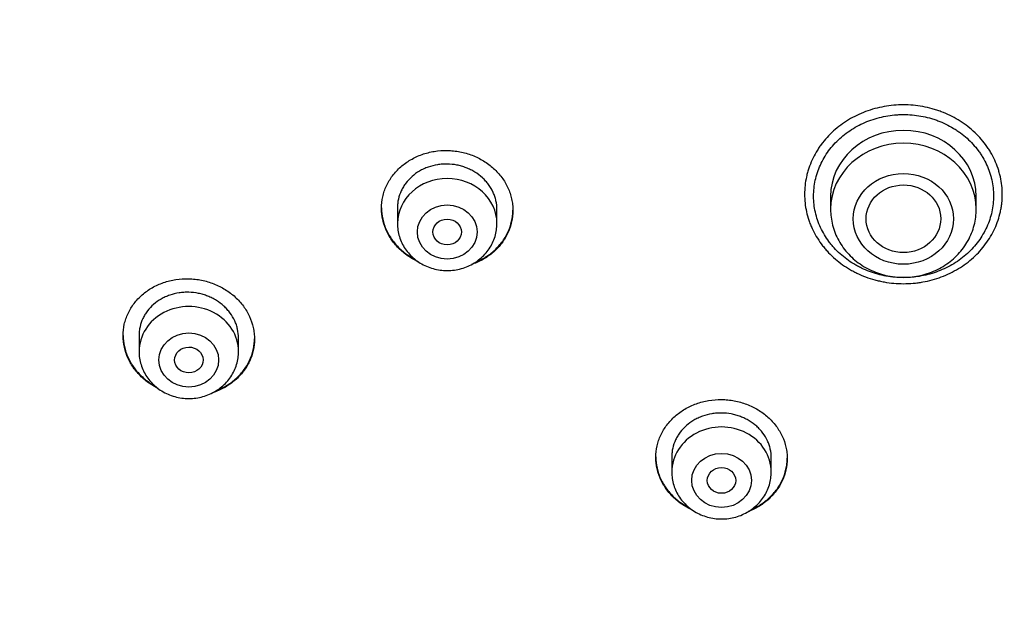
# Model space of a CAD drawing. Units: millimetres. Extents: x -18 to 474, y -35 to 1013.
# Drawn here: x 136 to 164, y 806 to 823 of the extents above; entities that cross this region are included whole.
import ezdxf

# ---------------------------------------------------------------- set-up
doc = ezdxf.new("R2010")
doc.units = ezdxf.units.MM
doc.layers.add('Default', color=7, linetype='Continuous')
doc.layers.add('DV1_Default', color=7, linetype='Continuous')

# ---------------------------------------------------------------- blocks, each defined once
blk = doc.blocks.new('SE')
at = {"layer": 'DV1_Default', "color": 7}
for p, q in [((159.144, 817.734), (159.144, 817.37)), ((163.244, 817.37), (163.244, 817.734)), ((146.951, 817.465), (146.951, 816.967)), ((149.751, 816.967), (149.751, 817.364)), ((139.676, 813.822), (139.676, 813.363)), ((142.476, 813.363), (142.476, 813.747)), ((154.674, 810.455), (154.674, 809.971)), ((157.474, 809.971), (157.474, 810.374))]:
    blk.add_line(p, q, dxfattribs=at)
for centre, major_axis, start_param, end_param in [((161.194, 817.734), (-2.05, 0), 3.141593, 6.283185), ((161.194, 817.37), (-2.05, 0), 3.141593, 6.283185), ((148.351, 816.967), (-1.4, 0), 3.141598, 6.283185), ((141.076, 813.363), (1.4, 0), 0, 3.141593), ((156.074, 809.971), (1.4, 0), 0, 3.141593)]:
    blk.add_ellipse(centre, major_axis=major_axis, ratio=0.906308, start_param=start_param, end_param=end_param, dxfattribs=at)
for centre, major_axis, ratio in [((161.194, 817.1), (-1.41, 0), 0.906308), ((161.195, 817.102), (1.05, 0.002), 0.90652), ((148.351, 816.73), (0.84, 0), 0.906308), ((148.351, 816.73), (0.4, 0), 0.906246), ((141.076, 813.126), (-0.84, 0), 0.906308), ((141.078, 813.127), (0.401, 0.003), 0.905509), ((156.074, 809.735), (0.84, 0), 0.906308), ((156.074, 809.735), (0.4, 0), 0.90637)]:
    blk.add_ellipse(centre, major_axis=major_axis, ratio=ratio, dxfattribs=at)
for points, knots in [([(166.625, 783.261), (165.783, 783.261), (163.862, 783.279), (160.86, 783.373), (157.627, 783.562), (154.402, 783.846), (151.189, 784.231), (147.994, 784.728), (144.83, 785.357), (141.706, 786.14), (138.648, 787.104), (135.68, 788.279), (132.839, 789.689), (130.179, 791.358), (127.745, 793.295), (125.571, 795.469), (123.695, 797.857), (122.098, 800.413), (120.764, 803.087), (119.667, 805.849), (118.771, 808.672), (118.046, 811.534), (117.473, 814.425), (117.028, 817.335), (116.699, 820.258), (116.47, 823.188), (116.338, 826.119), (116.312, 828.074), (116.315, 829.049)], [0, 0, 0, 0, 0.030251, 0.069048, 0.107844, 0.14664, 0.185436, 0.224233, 0.263029, 0.301825, 0.340622, 0.379418, 0.418214, 0.45701, 0.495807, 0.534603, 0.573399, 0.612196, 0.650992, 0.689788, 0.728584, 0.767381, 0.806177, 0.844973, 0.88377, 0.922566, 0.961362, 1, 1, 1, 1]), ([(158.412, 817.793), (158.412, 817.959), (158.43, 818.123), (158.474, 818.327), (158.485, 818.368), (158.507, 818.448), (158.519, 818.488), (158.559, 818.606), (158.62, 818.76), (158.697, 818.908), (158.762, 819.017), (158.784, 819.053), (158.832, 819.125), (158.856, 819.16), (158.983, 819.331), (159.098, 819.458), (159.291, 819.632), (159.358, 819.688), (159.5, 819.793), (159.574, 819.842), (159.801, 819.979), (159.961, 820.056), (160.214, 820.151), (160.3, 820.179), (160.475, 820.226), (160.651, 820.266), (160.831, 820.29), (161.012, 820.306), (161.103, 820.31), (161.378, 820.31), (161.559, 820.293), (161.826, 820.245), (161.914, 820.225), (162.045, 820.189), (162.089, 820.176), (162.175, 820.148), (162.218, 820.133), (162.429, 820.054), (162.588, 819.976), (162.778, 819.862), (162.815, 819.838), (162.888, 819.789), (162.925, 819.763), (163.031, 819.684), (163.098, 819.629), (163.291, 819.454), (163.406, 819.328), (163.533, 819.155), (163.558, 819.12), (163.605, 819.049), (163.628, 819.013), (163.692, 818.904), (163.77, 818.756), (163.831, 818.601), (163.871, 818.483), (163.883, 818.443), (163.905, 818.362), (163.915, 818.322), (163.96, 818.119), (163.978, 817.955), (163.978, 817.709), (163.973, 817.627), (163.96, 817.503), (163.954, 817.462), (163.941, 817.38), (163.933, 817.339), (163.889, 817.137), (163.836, 816.981), (163.732, 816.752), (163.693, 816.676), (163.606, 816.531), (163.56, 816.46), (163.409, 816.256), (163.294, 816.129), (163.034, 815.894), (162.893, 815.79), (162.667, 815.653), (162.589, 815.611), (162.428, 815.533), (162.345, 815.497), (162.092, 815.403), (161.919, 815.355), (161.696, 815.315), (161.651, 815.308), (161.561, 815.296), (161.515, 815.291), (161.378, 815.279), (161.287, 815.275), (161.015, 815.275), (160.834, 815.291), (160.61, 815.331), (160.565, 815.34), (160.476, 815.361), (160.432, 815.372), (160.301, 815.408), (160.13, 815.463), (159.966, 815.533), (159.846, 815.591), (159.806, 815.612), (159.728, 815.654), (159.689, 815.677), (159.498, 815.792), (159.358, 815.896), (159.165, 816.07), (159.104, 816.131), (159.017, 816.227), (158.988, 816.26), (158.934, 816.327), (158.907, 816.36), (158.781, 816.531), (158.695, 816.676), (158.608, 816.866), (158.591, 816.905), (158.56, 816.983), (158.546, 817.023), (158.506, 817.141), (158.484, 817.221), (158.43, 817.463), (158.412, 817.626), (158.412, 817.793)], [0, 0, 0, 0, 0.03125, 0.03125, 0.039062, 0.039062, 0.046875, 0.046875, 0.0625, 0.078125, 0.078125, 0.085937, 0.085937, 0.09375, 0.09375, 0.125, 0.125, 0.140625, 0.140625, 0.15625, 0.15625, 0.1875, 0.1875, 0.203125, 0.203125, 0.21875, 0.234375, 0.234375, 0.25, 0.25, 0.28125, 0.28125, 0.296875, 0.296875, 0.304687, 0.304687, 0.3125, 0.3125, 0.34375, 0.34375, 0.351562, 0.351562, 0.359375, 0.359375, 0.375, 0.375, 0.40625, 0.40625, 0.414062, 0.414062, 0.421875, 0.421875, 0.4375, 0.453125, 0.453125, 0.460937, 0.460937, 0.46875, 0.46875, 0.5, 0.5, 0.515625, 0.515625, 0.523437, 0.523437, 0.53125, 0.53125, 0.5625, 0.5625, 0.578125, 0.578125, 0.59375, 0.59375, 0.625, 0.625, 0.65625, 0.65625, 0.671875, 0.671875, 0.6875, 0.6875, 0.71875, 0.71875, 0.726562, 0.726562, 0.734375, 0.734375, 0.75, 0.75, 0.78125, 0.78125, 0.789062, 0.789062, 0.796875, 0.796875, 0.8125, 0.828125, 0.828125, 0.835937, 0.835937, 0.84375, 0.84375, 0.875, 0.875, 0.890625, 0.890625, 0.898437, 0.898437, 0.90625, 0.90625, 0.9375, 0.9375, 0.945313, 0.945313, 0.953125, 0.953125, 0.96875, 0.96875, 1, 1, 1, 1]), ([(158.666, 817.734), (158.667, 817.582), (158.684, 817.433), (158.733, 817.213), (158.753, 817.141), (158.802, 816.997), (158.83, 816.925), (158.927, 816.717), (159.005, 816.585), (159.12, 816.43), (159.144, 816.399), (159.194, 816.339), (159.22, 816.309), (159.3, 816.221), (159.356, 816.166), (159.531, 816.008), (159.659, 815.913), (159.833, 815.809), (159.868, 815.788), (159.94, 815.75), (159.976, 815.731), (160.086, 815.678), (160.235, 815.615), (160.391, 815.565), (160.51, 815.533), (160.55, 815.523), (160.631, 815.504), (160.672, 815.496), (160.876, 815.46), (161.041, 815.446), (161.288, 815.447), (161.371, 815.45), (161.496, 815.462), (161.537, 815.467), (161.62, 815.478), (161.66, 815.484), (161.863, 815.522), (162.021, 815.565), (162.251, 815.652), (162.326, 815.685), (162.473, 815.757), (162.544, 815.795), (162.749, 815.92), (162.877, 816.016), (163.054, 816.177), (163.109, 816.233), (163.214, 816.349), (163.312, 816.469), (163.396, 816.598), (163.474, 816.731), (163.51, 816.8), (163.605, 817.009), (163.652, 817.152), (163.7, 817.373), (163.712, 817.447), (163.728, 817.598), (163.732, 817.673), (163.731, 817.898), (163.714, 818.047), (163.673, 818.232), (163.664, 818.269), (163.643, 818.342), (163.632, 818.378), (163.596, 818.486), (163.54, 818.627), (163.469, 818.762), (163.41, 818.861), (163.389, 818.894), (163.346, 818.958), (163.324, 818.99), (163.208, 819.147), (163.102, 819.263), (162.927, 819.421), (162.865, 819.471), (162.768, 819.543), (162.735, 819.566), (162.668, 819.611), (162.634, 819.633), (162.462, 819.736), (162.316, 819.807), (162.124, 819.878), (162.086, 819.892), (162.007, 819.917), (161.967, 819.929), (161.848, 819.961), (161.767, 819.979), (161.524, 820.023), (161.36, 820.037), (161.151, 820.037), (161.109, 820.036), (161.026, 820.032), (160.985, 820.029), (160.861, 820.017), (160.698, 819.995), (160.538, 819.958), (160.379, 819.914), (160.3, 819.889), (160.07, 819.802), (159.925, 819.731), (159.719, 819.606), (159.652, 819.561), (159.523, 819.464), (159.462, 819.413), (159.287, 819.254), (159.182, 819.138), (159.044, 818.95), (159.001, 818.885), (158.923, 818.752), (158.853, 818.616), (158.798, 818.476), (158.75, 818.332), (158.73, 818.259), (158.682, 818.036), (158.666, 817.886), (158.666, 817.734)], [0, 0, 0, 0, 0.03125, 0.03125, 0.046875, 0.046875, 0.0625, 0.0625, 0.09375, 0.09375, 0.101563, 0.101563, 0.109375, 0.109375, 0.125, 0.125, 0.15625, 0.15625, 0.164063, 0.164063, 0.171875, 0.171875, 0.1875, 0.203125, 0.203125, 0.210938, 0.210938, 0.21875, 0.21875, 0.25, 0.25, 0.265625, 0.265625, 0.273438, 0.273438, 0.28125, 0.28125, 0.3125, 0.3125, 0.328125, 0.328125, 0.34375, 0.34375, 0.375, 0.375, 0.390625, 0.390625, 0.40625, 0.421875, 0.421875, 0.4375, 0.4375, 0.46875, 0.46875, 0.484375, 0.484375, 0.5, 0.5, 0.53125, 0.53125, 0.539063, 0.539063, 0.546875, 0.546875, 0.5625, 0.578125, 0.578125, 0.585938, 0.585938, 0.59375, 0.59375, 0.625, 0.625, 0.640625, 0.640625, 0.648438, 0.648438, 0.65625, 0.65625, 0.6875, 0.6875, 0.695313, 0.695313, 0.703125, 0.703125, 0.71875, 0.71875, 0.75, 0.75, 0.757813, 0.757813, 0.765625, 0.765625, 0.78125, 0.796875, 0.796875, 0.8125, 0.8125, 0.84375, 0.84375, 0.859375, 0.859375, 0.875, 0.875, 0.90625, 0.90625, 0.921875, 0.921875, 0.9375, 0.953125, 0.953125, 0.96875, 0.96875, 1, 1, 1, 1]), ([(146.501, 817.398), (146.501, 817.508), (146.513, 817.616), (146.548, 817.774), (146.563, 817.826), (146.598, 817.93), (146.619, 817.982), (146.688, 818.131), (146.745, 818.225), (146.846, 818.359), (146.882, 818.402), (146.959, 818.485), (147, 818.525), (147.128, 818.637), (147.221, 818.704), (147.373, 818.793), (147.425, 818.82), (147.532, 818.87), (147.641, 818.914), (147.754, 818.949), (147.87, 818.978), (147.929, 818.99), (148.108, 819.019), (148.228, 819.028), (148.409, 819.025), (148.47, 819.021), (148.591, 819.009), (148.651, 819), (148.829, 818.965), (148.945, 818.932), (149.113, 818.867), (149.168, 818.842), (149.275, 818.789), (149.327, 818.761), (149.478, 818.668), (149.571, 818.598), (149.701, 818.48), (149.742, 818.438), (149.819, 818.353), (149.891, 818.265), (149.953, 818.171), (150.01, 818.074), (150.036, 818.024), (150.106, 817.872), (150.141, 817.768), (150.177, 817.608), (150.186, 817.554), (150.198, 817.445), (150.201, 817.39), (150.201, 817.228), (150.189, 817.12), (150.154, 816.961), (150.139, 816.908), (150.104, 816.804), (150.063, 816.703), (150.012, 816.606), (149.955, 816.511), (149.923, 816.465), (149.822, 816.33), (149.745, 816.248), (149.618, 816.135), (149.573, 816.099), (149.479, 816.032), (149.43, 816), (149.279, 815.912), (149.173, 815.863), (149.053, 815.82), (149.044, 815.817), (149.035, 815.814)], [0, 0, 0, 0, 0.0452973, 0.0452973, 0.0679459, 0.0679459, 0.0905945, 0.0905945, 0.1358918, 0.1358918, 0.1585404, 0.1585404, 0.181189, 0.181189, 0.2264863, 0.2264863, 0.2491349, 0.2491349, 0.2717835, 0.2944322, 0.2944322, 0.3170808, 0.3170808, 0.362378, 0.362378, 0.3850267, 0.3850267, 0.4076753, 0.4076753, 0.4529725, 0.4529725, 0.4756212, 0.4756212, 0.4982698, 0.4982698, 0.5435671, 0.5435671, 0.5662157, 0.5662157, 0.5888643, 0.6115129, 0.6115129, 0.6341616, 0.6341616, 0.6794588, 0.6794588, 0.7021074, 0.7021074, 0.7247561, 0.7247561, 0.7700533, 0.7700533, 0.792702, 0.792702, 0.8153506, 0.8379992, 0.8379992, 0.8606478, 0.8606478, 0.9059451, 0.9059451, 0.9285937, 0.9285937, 0.9512423, 0.9512423, 0.9965396, 0.9965396, 1, 1, 1, 1]), ([(149.751, 817.364), (149.751, 817.447), (149.742, 817.528), (149.715, 817.649), (149.704, 817.689), (149.677, 817.769), (149.662, 817.808), (149.609, 817.923), (149.566, 817.996), (149.49, 818.1), (149.462, 818.133), (149.403, 818.198), (149.373, 818.229), (149.276, 818.318), (149.205, 818.371), (149.09, 818.442), (149.05, 818.464), (148.97, 818.504), (148.887, 818.54), (148.801, 818.569), (148.713, 818.595), (148.669, 818.605), (148.533, 818.632), (148.442, 818.641), (148.305, 818.644), (148.26, 818.642), (148.168, 818.636), (148.122, 818.631), (147.987, 818.609), (147.9, 818.587), (147.773, 818.542), (147.731, 818.525), (147.65, 818.487), (147.611, 818.467), (147.497, 818.4), (147.427, 818.35), (147.296, 818.235), (147.238, 818.172), (147.162, 818.072), (147.138, 818.037), (147.095, 817.965), (147.075, 817.928), (147.022, 817.815), (146.996, 817.737), (146.969, 817.617), (146.962, 817.576), (146.953, 817.494), (146.951, 817.453), (146.951, 817.412), (146.951, 817.411), (146.951, 817.411)], [0, 0, 0, 0, 0.062493, 0.062493, 0.093739, 0.093739, 0.124986, 0.124986, 0.187479, 0.187479, 0.218725, 0.218725, 0.249972, 0.249972, 0.312464, 0.312464, 0.343711, 0.343711, 0.374957, 0.406204, 0.406204, 0.43745, 0.43745, 0.499943, 0.499943, 0.53119, 0.53119, 0.562436, 0.562436, 0.624929, 0.624929, 0.656175, 0.656175, 0.687422, 0.687422, 0.749915, 0.749915, 0.812407, 0.812407, 0.843654, 0.843654, 0.8749, 0.8749, 0.937393, 0.937393, 0.96864, 0.96864, 0.999886, 0.999886, 1, 1, 1, 1]), ([(146.501, 817.409), (146.502, 817.303), (146.514, 817.199), (146.548, 817.042), (146.563, 816.989), (146.598, 816.885), (146.619, 816.832), (146.688, 816.68), (146.745, 816.584), (146.846, 816.447), (146.882, 816.402), (146.96, 816.317), (147.001, 816.276), (147.129, 816.159), (147.222, 816.088), (147.365, 816), (147.408, 815.976), (147.452, 815.953)], [0, 0, 0, 0, 0.179886, 0.179886, 0.272822, 0.272822, 0.365758, 0.365758, 0.551629, 0.551629, 0.644565, 0.644565, 0.7375, 0.7375, 0.923372, 0.923372, 1, 1, 1, 1]), ([(147.539, 815.89), (147.465, 815.923), (147.394, 815.961), (147.275, 816.034), (147.227, 816.067), (147.132, 816.138), (147.087, 816.176), (146.959, 816.293), (146.882, 816.377), (146.78, 816.515), (146.749, 816.563), (146.692, 816.659), (146.64, 816.758), (146.599, 816.861), (146.564, 816.965), (146.549, 817.018), (146.513, 817.18), (146.501, 817.289), (146.501, 817.398)], [0, 0, 0, 0, 0.119641, 0.119641, 0.207677, 0.207677, 0.295713, 0.295713, 0.471785, 0.471785, 0.559821, 0.559821, 0.647856, 0.735892, 0.735892, 0.823928, 0.823928, 1, 1, 1, 1]), ([(149.136, 815.872), (149.166, 815.884), (149.195, 815.897), (149.277, 815.935), (149.328, 815.962), (149.479, 816.049), (149.572, 816.116), (149.745, 816.268), (149.821, 816.351), (149.922, 816.484), (149.953, 816.53), (150.01, 816.625), (150.037, 816.674), (150.106, 816.823), (150.141, 816.926), (150.177, 817.085), (150.186, 817.139), (150.197, 817.244), (150.2, 817.295), (150.201, 817.346)], [0, 0, 0, 0, 0.046383, 0.046383, 0.1335814, 0.1335814, 0.3079784, 0.3079784, 0.4823754, 0.4823754, 0.5695739, 0.5695739, 0.6567724, 0.6567724, 0.8311694, 0.8311694, 0.9183679, 0.9183679, 1, 1, 1, 1]), ([(159.144, 817.37), (159.144, 817.288), (159.153, 817.149), (159.197, 816.915), (159.269, 816.697), (159.37, 816.483), (159.498, 816.285), (159.65, 816.101), (159.825, 815.936), (160.021, 815.791), (160.234, 815.67), (160.461, 815.574), (160.699, 815.504), (160.944, 815.462), (161.194, 815.448), (161.443, 815.462), (161.688, 815.504), (161.926, 815.574), (162.154, 815.67), (162.367, 815.791), (162.563, 815.936), (162.738, 816.101), (162.891, 816.285), (163.018, 816.484), (163.119, 816.699), (163.192, 816.917), (163.235, 817.15), (163.244, 817.289), (163.244, 817.37)], [0, 0, 0, 0, 0.036694, 0.07465, 0.112689, 0.150846, 0.189146, 0.227598, 0.266201, 0.304942, 0.3438, 0.382753, 0.421774, 0.460843, 0.499936, 0.539034, 0.578117, 0.617162, 0.656147, 0.695046, 0.733834, 0.772489, 0.810994, 0.849343, 0.887544, 0.925617, 0.963594, 1, 1, 1, 1]), ([(146.951, 816.967), (146.951, 816.899), (146.96, 816.785), (147.002, 816.596), (147.071, 816.421), (147.166, 816.253), (147.286, 816.102), (147.427, 815.967), (147.588, 815.853), (147.765, 815.761), (147.954, 815.695), (148.151, 815.654), (148.352, 815.641), (148.553, 815.655), (148.751, 815.696), (148.939, 815.762), (149.116, 815.854), (149.277, 815.969), (149.418, 816.105), (149.538, 816.256), (149.633, 816.425), (149.702, 816.6), (149.742, 816.788), (149.751, 816.901), (149.751, 816.967)], [0, 0, 0, 0, 0.043723, 0.08855, 0.133515, 0.178674, 0.224062, 0.269684, 0.315523, 0.361546, 0.407709, 0.453968, 0.500279, 0.546601, 0.592892, 0.639107, 0.685199, 0.73112, 0.776832, 0.822308, 0.867548, 0.912577, 0.957444, 1, 1, 1, 1]), ([(139.226, 813.809), (139.226, 813.918), (139.238, 814.025), (139.273, 814.183), (139.288, 814.235), (139.323, 814.338), (139.344, 814.389), (139.414, 814.537), (139.47, 814.63), (139.571, 814.762), (139.607, 814.805), (139.685, 814.887), (139.725, 814.926), (139.853, 815.037), (139.946, 815.103), (140.098, 815.189), (140.15, 815.216), (140.257, 815.264), (140.366, 815.308), (140.479, 815.341), (140.595, 815.37), (140.654, 815.381), (140.833, 815.409), (140.953, 815.416), (141.134, 815.412), (141.194, 815.408), (141.315, 815.394), (141.376, 815.385), (141.554, 815.349), (141.669, 815.315), (141.837, 815.249), (141.893, 815.224), (142, 815.17), (142.052, 815.141), (142.202, 815.048), (142.296, 814.978), (142.426, 814.859), (142.467, 814.817), (142.544, 814.732), (142.616, 814.644), (142.678, 814.55), (142.735, 814.453), (142.762, 814.403), (142.831, 814.25), (142.867, 814.147), (142.902, 813.987), (142.911, 813.933), (142.923, 813.824), (142.926, 813.77), (142.926, 813.608), (142.915, 813.501), (142.879, 813.342), (142.864, 813.29), (142.829, 813.187), (142.788, 813.086), (142.737, 812.99), (142.68, 812.897), (142.649, 812.851), (142.547, 812.717), (142.471, 812.636), (142.343, 812.525), (142.299, 812.49), (142.205, 812.423), (142.156, 812.392), (142.005, 812.306), (141.899, 812.258), (141.778, 812.216), (141.769, 812.213), (141.761, 812.21)], [0, 0, 0, 0, 0.045292, 0.045292, 0.067939, 0.067939, 0.090585, 0.090585, 0.135877, 0.135877, 0.158523, 0.158523, 0.18117, 0.18117, 0.226462, 0.226462, 0.249108, 0.249108, 0.271754, 0.294401, 0.294401, 0.317047, 0.317047, 0.362339, 0.362339, 0.384985, 0.384985, 0.407632, 0.407632, 0.452924, 0.452924, 0.47557, 0.47557, 0.498216, 0.498216, 0.543509, 0.543509, 0.566155, 0.566155, 0.588801, 0.611447, 0.611447, 0.634094, 0.634094, 0.679386, 0.679386, 0.702032, 0.702032, 0.724678, 0.724678, 0.769971, 0.769971, 0.792617, 0.792617, 0.815263, 0.837909, 0.837909, 0.860555, 0.860555, 0.905848, 0.905848, 0.928494, 0.928494, 0.95114, 0.95114, 0.996433, 0.996433, 1, 1, 1, 1]), ([(142.476, 813.747), (142.476, 813.83), (142.467, 813.911), (142.44, 814.032), (142.429, 814.072), (142.403, 814.151), (142.387, 814.19), (142.334, 814.305), (142.291, 814.378), (142.215, 814.482), (142.187, 814.516), (142.128, 814.581), (142.098, 814.612), (142.001, 814.701), (141.93, 814.755), (141.815, 814.826), (141.775, 814.848), (141.694, 814.889), (141.612, 814.926), (141.526, 814.955), (141.438, 814.981), (141.393, 814.992), (141.258, 815.02), (141.167, 815.03), (141.03, 815.033), (140.984, 815.032), (140.892, 815.027), (140.847, 815.022), (140.712, 815.001), (140.625, 814.98), (140.498, 814.936), (140.456, 814.919), (140.375, 814.883), (140.336, 814.863), (140.223, 814.798), (140.152, 814.748), (140.021, 814.635), (139.963, 814.573), (139.887, 814.474), (139.864, 814.439), (139.82, 814.368), (139.801, 814.331), (139.748, 814.219), (139.721, 814.142), (139.694, 814.023), (139.688, 813.982), (139.678, 813.9), (139.676, 813.859), (139.676, 813.818), (139.676, 813.818), (139.676, 813.818)], [0, 0, 0, 0, 0.062493, 0.062493, 0.093739, 0.093739, 0.124985, 0.124985, 0.187478, 0.187478, 0.218724, 0.218724, 0.249971, 0.249971, 0.312463, 0.312463, 0.34371, 0.34371, 0.374956, 0.406202, 0.406202, 0.437449, 0.437449, 0.499941, 0.499941, 0.531188, 0.531188, 0.562434, 0.562434, 0.624927, 0.624927, 0.656173, 0.656173, 0.68742, 0.68742, 0.749912, 0.749912, 0.812405, 0.812405, 0.843651, 0.843651, 0.874898, 0.874898, 0.93739, 0.93739, 0.968637, 0.968637, 0.999883, 0.999883, 1, 1, 1, 1]), ([(139.226, 813.82), (139.227, 813.714), (139.239, 813.61), (139.274, 813.454), (139.288, 813.401), (139.323, 813.297), (139.344, 813.244), (139.414, 813.093), (139.471, 812.996), (139.572, 812.859), (139.608, 812.814), (139.686, 812.728), (139.726, 812.687), (139.855, 812.569), (139.948, 812.498), (140.076, 812.419), (140.104, 812.402), (140.132, 812.387)], [0, 0, 0, 0, 0.184812, 0.184812, 0.280313, 0.280313, 0.375814, 0.375814, 0.566816, 0.566816, 0.662316, 0.662316, 0.757817, 0.757817, 0.948819, 0.948819, 1, 1, 1, 1]), ([(140.21, 812.325), (140.156, 812.352), (140.103, 812.381), (140.002, 812.444), (139.953, 812.477), (139.858, 812.549), (139.813, 812.586), (139.685, 812.704), (139.608, 812.789), (139.506, 812.927), (139.475, 812.975), (139.417, 813.072), (139.365, 813.17), (139.324, 813.273), (139.289, 813.377), (139.274, 813.43), (139.238, 813.592), (139.226, 813.7), (139.226, 813.809)], [0, 0, 0, 0, 0.092156, 0.092156, 0.18294, 0.18294, 0.273725, 0.273725, 0.455293, 0.455293, 0.546078, 0.546078, 0.636862, 0.727647, 0.727647, 0.818431, 0.818431, 1, 1, 1, 1]), ([(141.857, 812.266), (141.888, 812.278), (141.919, 812.291), (142.002, 812.329), (142.054, 812.355), (142.204, 812.441), (142.298, 812.507), (142.47, 812.657), (142.547, 812.738), (142.647, 812.87), (142.678, 812.915), (142.736, 813.009), (142.762, 813.058), (142.832, 813.206), (142.867, 813.308), (142.902, 813.466), (142.911, 813.52), (142.923, 813.624), (142.926, 813.675), (142.926, 813.725)], [0, 0, 0, 0, 0.048851, 0.048851, 0.135848, 0.135848, 0.309843, 0.309843, 0.483838, 0.483838, 0.570836, 0.570836, 0.657833, 0.657833, 0.831828, 0.831828, 0.918826, 0.918826, 1, 1, 1, 1]), ([(139.676, 813.363), (139.676, 813.296), (139.685, 813.182), (139.727, 812.992), (139.796, 812.817), (139.892, 812.649), (140.011, 812.498), (140.153, 812.363), (140.314, 812.249), (140.49, 812.158), (140.679, 812.091), (140.876, 812.051), (141.077, 812.037), (141.279, 812.051), (141.476, 812.092), (141.665, 812.159), (141.841, 812.251), (142.002, 812.365), (142.144, 812.501), (142.263, 812.653), (142.358, 812.822), (142.427, 812.996), (142.467, 813.185), (142.476, 813.297), (142.476, 813.363)], [0, 0, 0, 0, 0.043723, 0.08855, 0.133515, 0.178674, 0.224062, 0.269684, 0.315523, 0.361546, 0.407709, 0.453968, 0.500279, 0.546601, 0.592892, 0.639107, 0.685199, 0.73112, 0.776832, 0.822308, 0.867548, 0.912577, 0.957444, 1, 1, 1, 1]), ([(154.224, 810.385), (154.224, 810.493), (154.236, 810.6), (154.271, 810.757), (154.286, 810.809), (154.321, 810.912), (154.342, 810.963), (154.411, 811.112), (154.468, 811.206), (154.569, 811.339), (154.605, 811.382), (154.682, 811.465), (154.723, 811.505), (154.851, 811.618), (154.944, 811.685), (155.095, 811.774), (155.148, 811.801), (155.255, 811.851), (155.364, 811.896), (155.477, 811.931), (155.593, 811.961), (155.652, 811.974), (155.831, 812.004), (155.951, 812.014), (156.132, 812.012), (156.193, 812.009), (156.314, 811.997), (156.375, 811.989), (156.553, 811.956), (156.668, 811.923), (156.836, 811.86), (156.892, 811.836), (156.999, 811.784), (157.051, 811.756), (157.201, 811.665), (157.295, 811.596), (157.424, 811.48), (157.465, 811.44), (157.542, 811.356), (157.614, 811.269), (157.676, 811.176), (157.733, 811.08), (157.76, 811.031), (157.829, 810.881), (157.864, 810.778), (157.9, 810.619), (157.909, 810.566), (157.921, 810.458), (157.924, 810.404), (157.924, 810.243), (157.912, 810.136), (157.877, 809.977), (157.862, 809.925), (157.827, 809.822), (157.786, 809.721), (157.735, 809.625), (157.678, 809.531), (157.647, 809.484), (157.545, 809.35), (157.469, 809.268), (157.341, 809.155), (157.297, 809.119), (157.203, 809.052), (157.153, 809.02), (157.016, 808.939), (156.924, 808.895), (156.828, 808.857)], [0, 0, 0, 0, 0.045722, 0.045722, 0.068583, 0.068583, 0.091444, 0.091444, 0.137166, 0.137166, 0.160027, 0.160027, 0.182888, 0.182888, 0.22861, 0.22861, 0.251471, 0.251471, 0.274332, 0.297193, 0.297193, 0.320054, 0.320054, 0.365776, 0.365776, 0.388637, 0.388637, 0.411498, 0.411498, 0.45722, 0.45722, 0.480081, 0.480081, 0.502942, 0.502942, 0.548664, 0.548664, 0.571525, 0.571525, 0.594386, 0.617247, 0.617247, 0.640108, 0.640108, 0.68583, 0.68583, 0.708691, 0.708691, 0.731552, 0.731552, 0.777274, 0.777274, 0.800135, 0.800135, 0.822996, 0.845857, 0.845857, 0.868718, 0.868718, 0.91444, 0.91444, 0.937301, 0.937301, 0.960162, 0.960162, 1, 1, 1, 1]), ([(157.474, 810.374), (157.474, 810.456), (157.465, 810.537), (157.438, 810.657), (157.427, 810.697), (157.4, 810.775), (157.385, 810.814), (157.332, 810.928), (157.289, 811), (157.213, 811.102), (157.185, 811.135), (157.127, 811.199), (157.096, 811.23), (156.999, 811.317), (156.929, 811.369), (156.814, 811.438), (156.774, 811.46), (156.693, 811.499), (156.61, 811.535), (156.524, 811.563), (156.437, 811.587), (156.392, 811.598), (156.256, 811.623), (156.165, 811.632), (156.028, 811.633), (155.983, 811.632), (155.891, 811.624), (155.845, 811.619), (155.71, 811.596), (155.623, 811.573), (155.496, 811.528), (155.454, 811.511), (155.373, 811.473), (155.334, 811.452), (155.22, 811.386), (155.149, 811.335), (155.019, 811.22), (154.961, 811.158), (154.885, 811.057), (154.861, 811.023), (154.818, 810.951), (154.798, 810.914), (154.745, 810.801), (154.719, 810.724), (154.692, 810.605), (154.685, 810.564), (154.676, 810.482), (154.674, 810.442), (154.674, 810.401), (154.674, 810.401), (154.674, 810.401)], [0, 0, 0, 0, 0.062493, 0.062493, 0.09374, 0.09374, 0.124986, 0.124986, 0.18748, 0.18748, 0.218726, 0.218726, 0.249973, 0.249973, 0.312466, 0.312466, 0.343713, 0.343713, 0.374959, 0.406206, 0.406206, 0.437452, 0.437452, 0.499946, 0.499946, 0.531192, 0.531192, 0.562439, 0.562439, 0.624932, 0.624932, 0.656179, 0.656179, 0.687425, 0.687425, 0.749918, 0.749918, 0.812412, 0.812412, 0.843658, 0.843658, 0.874905, 0.874905, 0.937398, 0.937398, 0.968645, 0.968645, 0.999891, 0.999891, 1, 1, 1, 1]), ([(154.224, 810.395), (154.225, 810.29), (154.237, 810.187), (154.271, 810.032), (154.286, 809.98), (154.321, 809.876), (154.342, 809.824), (154.411, 809.674), (154.468, 809.579), (154.569, 809.444), (154.605, 809.4), (154.683, 809.316), (154.723, 809.275), (154.851, 809.16), (154.945, 809.091), (155.087, 809.006), (155.129, 808.982), (155.172, 808.961)], [0, 0, 0, 0, 0.1801302, 0.1801302, 0.2732194, 0.2732194, 0.3663085, 0.3663085, 0.5524869, 0.5524869, 0.6455761, 0.6455761, 0.7386652, 0.7386652, 0.9248436, 0.9248436, 1, 1, 1, 1]), ([(155.253, 808.9), (155.182, 808.932), (155.114, 808.968), (154.998, 809.038), (154.949, 809.07), (154.855, 809.14), (154.81, 809.177), (154.681, 809.292), (154.605, 809.375), (154.503, 809.511), (154.472, 809.558), (154.414, 809.654), (154.363, 809.751), (154.322, 809.852), (154.287, 809.956), (154.272, 810.008), (154.236, 810.168), (154.224, 810.276), (154.224, 810.385)], [0, 0, 0, 0, 0.115658, 0.115658, 0.204092, 0.204092, 0.292526, 0.292526, 0.469395, 0.469395, 0.557829, 0.557829, 0.646263, 0.734697, 0.734697, 0.823132, 0.823132, 1, 1, 1, 1]), ([(156.916, 808.915), (156.926, 808.92), (156.936, 808.925), (157, 808.954), (157.052, 808.981), (157.202, 809.069), (157.296, 809.136), (157.468, 809.288), (157.545, 809.371), (157.645, 809.503), (157.676, 809.549), (157.734, 809.644), (157.76, 809.693), (157.829, 809.841), (157.864, 809.944), (157.9, 810.101), (157.909, 810.155), (157.921, 810.259), (157.924, 810.309), (157.924, 810.36)], [0, 0, 0, 0, 0.0170077, 0.0170077, 0.1068952, 0.1068952, 0.2866704, 0.2866704, 0.4664455, 0.4664455, 0.556333, 0.556333, 0.6462206, 0.6462206, 0.8259957, 0.8259957, 0.9158833, 0.9158833, 1, 1, 1, 1]), ([(154.674, 809.971), (154.674, 809.904), (154.683, 809.79), (154.725, 809.6), (154.794, 809.426), (154.889, 809.258), (155.009, 809.106), (155.151, 808.971), (155.311, 808.858), (155.488, 808.766), (155.677, 808.699), (155.874, 808.659), (156.075, 808.646), (156.277, 808.659), (156.474, 808.7), (156.663, 808.767), (156.839, 808.859), (157, 808.974), (157.142, 809.109), (157.261, 809.261), (157.356, 809.43), (157.425, 809.605), (157.465, 809.793), (157.474, 809.906), (157.474, 809.971)], [0, 0, 0, 0, 0.043723, 0.08855, 0.133515, 0.178674, 0.224062, 0.269684, 0.315523, 0.361546, 0.407709, 0.453968, 0.500279, 0.546601, 0.592892, 0.639107, 0.685199, 0.73112, 0.776832, 0.822308, 0.867548, 0.912577, 0.957444, 1, 1, 1, 1])]:
    blk.add_open_spline(points, degree=3, knots=knots, dxfattribs=at)

msp = doc.modelspace()

# ---------------------------------------------------------------- block references
at = {"layer": 'Default'}
msp.add_blockref('SE', (0, 0), dxfattribs=at)

doc.saveas('drawing.dxf')
